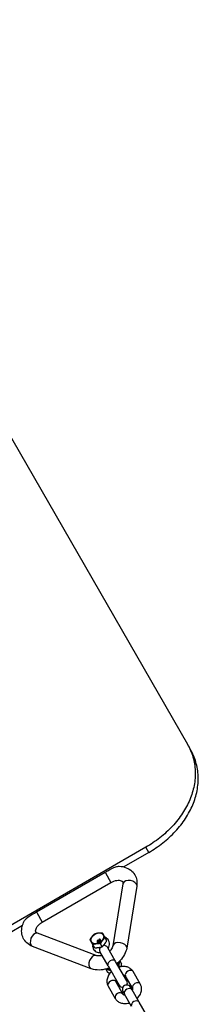
# Model space of a CAD drawing. Units: millimetres. Extents: x -4149 to 4937, y -3636 to 9446.
# Drawn here: x 493 to 595, y -67 to 495 of the extents above; entities that cross this region are included whole.
import ezdxf

# ---------------------------------------------------------------- set-up
doc = ezdxf.new("R2010")
doc.units = ezdxf.units.MM
doc.header["$LTSCALE"] = 65
doc.layers.add('SW_Toestellen', color=2, linetype='Continuous')

msp = doc.modelspace()

# ---------------------------------------------------------------- linework, layer by layer
at = {"layer": 'SW_Toestellen'}
for p, q in [((374.87, 452.6), (589.04, 81.65)), ((590.75, 78.69), (589.04, 81.65)), ((565.22, 22.9), (478.62, -27.1)), ((565.31, 22.76), (566.84, 20.11)), ((566.92, 19.96), (552.64, 11.72)), ((502.62, -14.02), (541.9, 8.66)), ((542.08, 8.35), (545.25, 2.86)), ((505.98, -19.84), (545.26, 2.84)), ((552.12, 2.09), (546.36, -33.31)), ((560.01, 0.8), (554.26, -34.59)), ((502.8, -14.33), (505.97, -19.82)), ((494.6, -21.79), (480.32, -30.04)), ((536.73, -38.87), (503.2, -26.15)), ((533.89, -46.35), (500.37, -33.63)), ((535.96, -34.4), (534.96, -32.67)), ((537.5, -30.25), (537.32, -30.36)), ((537.32, -30.36), (537.35, -31.57)), ((537.35, -31.57), (537.53, -31.46)), ((537.37, -31.6), (537.35, -31.57)), ((537.55, -31.49), (537.37, -31.6)), ((537.48, -30.43), (537.46, -30.4)), ((537.51, -30.97), (537.49, -30.62)), ((538.57, -30.86), (537.5, -30.25)), ((537.51, -30.65), (537.5, -30.62)), ((537.51, -30.65), (537.52, -30.96)), ((537.95, -30.72), (537.51, -30.97)), ((537.51, -31.1), (538.06, -30.79)), ((537.53, -31.13), (537.51, -31.1)), ((537.53, -31.46), (537.51, -31.1)), ((538.08, -30.82), (537.53, -31.13)), ((537.53, -31.13), (537.55, -31.49)), ((537.55, -31.49), (537.53, -31.46)), ((537.66, -30.54), (537.95, -30.72)), ((537.68, -30.57), (537.66, -30.54)), ((537.93, -30.73), (537.68, -30.57)), ((538.08, -30.82), (538.06, -30.79)), ((538.06, -30.79), (538.37, -30.98)), ((538.39, -31.01), (538.08, -30.82)), ((538.27, -30.16), (538.44, -30.08)), ((538.28, -30.19), (538.27, -30.16)), ((538.46, -30.11), (538.28, -30.19)), ((538.37, -30.98), (538.57, -30.86)), ((538.39, -31.01), (538.37, -30.98)), ((538.58, -30.89), (538.39, -31.01)), ((538.46, -30.11), (538.44, -30.08)), ((538.58, -30.89), (538.57, -30.86)), ((538.6, -29.78), (538.59, -29.75)), ((538.63, -30.86), (538.61, -30.83)), ((538.62, -30.83), (539.48, -30.34)), ((538.63, -30.86), (538.62, -30.83)), ((539.49, -30.37), (538.63, -30.86)), ((539.41, -30.23), (538.78, -30.6)), ((538.94, -30.3), (538.93, -30.28)), ((539.11, -29.7), (539.09, -29.67)), ((540.24, -33.82), (539.24, -32.09)), ((539.48, -30.34), (539.41, -30.23)), ((539.49, -30.37), (539.48, -30.34)), ((542.89, -30.4), (541.88, -28.67)), ((543.63, -44.69), (538.97, -36.63)), ((547.96, -42.19), (543.3, -34.13)), ((543.63, -44.69), (550.03, -55.78)), ((554.36, -53.28), (547.96, -42.19)), ((550.28, -41.97), (551.27, -43.68)), ((542.28, -46.59), (543.27, -48.3)), ((557.71, -57.59), (553.65, -50.54)), ((562.04, -55.09), (557.98, -48.04)), ((548.02, -53.79), (552.08, -60.84)), ((543.69, -56.29), (547.75, -63.34)), ((552.14, -59.43), (552.98, -60.89)), ((557.05, -67.93), (552.98, -60.89)), ((557.31, -58.39), (556.47, -56.93)), ((561.38, -65.43), (557.31, -58.39)), ((566.28, -73.93), (561.38, -65.43))]:
    msp.add_line(p, q, dxfattribs=at)
for centre, start, end in [((552.2, -54.53), 210, 267.4697), ((554.3, -58.18), 30, 210), ((552.2, -54.53), 332.5303, 30)]:
    msp.add_arc(centre, 2.5, start, end, dxfattribs=at)
for centre, major_axis, ratio, start_param, end_param in [((-8.68, 2.96), (176.51, 516.68), 0.875806, 4.947681, 6.152136), ((556.07, 1.45), (-3.95, 0.64), 0.612372, 3.298672, 6.126106), ((501.78, -29.89), (1.42, 3.74), 0.612372, 0.15708, 2.984513), ((550.31, -33.95), (-3.95, 0.64), 0.612372, 3.298672, 6.126106), ((535.31, -42.61), (1.42, 3.74), 0.612372, 0.15708, 2.984513), ((545.79, -43.44), (2.17, 1.25), 0.707107, 0.15708, 2.984513), ((546.15, -44.06), (3.38, 1.95), 0.707107, 5.408223, 6.119266), ((546.15, -44.06), (-3.38, -1.95), 0.707107, 0.16392, 0.874962), ((555.81, -49.29), (2.17, 1.25), 0.707107, 0.15708, 2.984513), ((545.85, -55.04), (-2.17, -1.25), 0.707107, 3.298672, 6.126106), ((559.88, -56.34), (2.17, 1.25), 0.707107, 0.15708, 2.984513), ((549.92, -62.09), (-2.17, -1.25), 0.707107, 3.298672, 6.126106), ((555.15, -59.64), (2.17, 1.25), 0.707107, 0.15708, 2.984513), ((559.21, -66.68), (2.17, 1.25), 0.707107, 0.15708, 2.984513)]:
    msp.add_ellipse(centre, major_axis=major_axis, ratio=ratio, start_param=start_param, end_param=end_param, dxfattribs=at)
msp.add_ellipse((537.49, -29.05), major_axis=(-3.38, -1.95), ratio=0.707107, dxfattribs=at)
for points, degree, knots in [([(589.04, 81.65), (590.33, 79.42), (591.39, 76.98), (592.91, 71.85), (593.36, 69.14), (593.59, 63.65), (593.37, 60.86), (592.3, 55.35), (591.45, 52.64), (589.29, 47.48), (587.91, 44.87), (584.55, 39.76), (582.59, 37.26), (578.2, 32.54), (575.77, 30.32), (570.64, 26.29), (567.94, 24.47), (565.22, 22.9)], 3, [22.766996, 22.766996, 22.766996, 22.766996, 23.7123, 23.7123, 24.657604, 24.657604, 25.602908, 25.602908, 26.548212, 26.548212, 27.490043, 27.490043, 28.431873, 28.431873, 29.373703, 29.373703, 30.315533, 30.315533, 30.315533, 30.315533]), ([(566.92, 19.96), (569.64, 21.53), (572.34, 23.34), (577.47, 27.38), (579.9, 29.6), (584.29, 34.32), (586.25, 36.82), (589.61, 41.93), (590.99, 44.54), (593.16, 49.69), (594, 52.4), (595.07, 57.91), (595.29, 60.7), (595.06, 66.19), (594.61, 68.89), (593.1, 74.02), (592.04, 76.46), (590.75, 78.69)], 3, [30.310597, 30.310597, 30.310597, 30.310597, 31.252425, 31.252425, 32.194252, 32.194252, 33.136079, 33.136079, 34.077906, 34.077906, 35.023115, 35.023115, 35.968324, 35.968324, 36.913533, 36.913533, 37.858742, 37.858742, 37.858742, 37.858742]), ([(541.9, 8.66), (542.24, 8.85), (542.64, 9.08), (543.11, 9.35), (543.27, 9.45), (544.84, 10.35), (546.56, 11.33), (548.39, 11.87), (548.71, 11.95), (549.34, 12.06), (549.66, 12.08), (549.95, 12.08), (549.98, 12.08), (550, 12.08)], 3, [0, 0, 0, 0, 0.1153101, 0.1153101, 0.1633731, 0.1633731, 0.6585546, 0.6585546, 0.7528378, 0.7528378, 0.847121, 0.847121, 0.8548262, 0.8548262, 0.8548262, 0.8548262]), ([(550, 12.08), (551.39, 12.03), (552.77, 11.77), (555.25, 10.8), (556.36, 10.12), (558.12, 8.45), (558.8, 7.51), (559.75, 5.48), (560.03, 4.4), (560.19, 2.48), (560.15, 1.63), (560.01, 0.8)], 3, [5.434101, 5.434101, 5.434101, 5.434101, 5.769438, 5.769438, 6.076444, 6.076444, 6.344851, 6.344851, 6.604578, 6.604578, 6.806784, 6.806784, 6.806784, 6.806784]), ([(545.26, 2.84), (545.81, 3.15), (546.38, 3.42), (547.53, 3.81), (548.09, 3.95), (549.14, 4.09), (549.62, 4.1), (550.46, 4.02), (550.82, 3.94), (551.39, 3.72), (551.6, 3.59), (551.95, 3.3), (552.03, 3.16), (552.15, 2.75), (552.18, 2.48), (552.12, 2.09)], 3, [4.712389, 4.712389, 4.712389, 4.712389, 4.976126, 4.976126, 5.237886, 5.237886, 5.495342, 5.495342, 5.753021, 5.753021, 6.036849, 6.036849, 6.455728, 6.455728, 6.806784, 6.806784, 6.806784, 6.806784]), ([(495.61, -19.32), (495.62, -19.3), (495.63, -19.28), (495.78, -19.02), (495.96, -18.77), (496.36, -18.27), (496.59, -18.03), (497.97, -16.72), (499.68, -15.72), (501.25, -14.81), (501.42, -14.72), (501.89, -14.45), (502.29, -14.22), (502.62, -14.02)], 3, [-0.8548262, -0.8548262, -0.8548262, -0.8548262, -0.847121, -0.847121, -0.7528378, -0.7528378, -0.6585546, -0.6585546, -0.1633731, -0.1633731, -0.1153101, -0.1153101, 0, 0, 0, 0]), ([(500.37, -33.63), (499.17, -33.18), (498.04, -32.51), (496.26, -30.86), (495.57, -29.92), (494.6, -27.9), (494.31, -26.83), (494.1, -24.58), (494.2, -23.41), (494.72, -21.25), (495.11, -20.26), (495.61, -19.32)], 3, [2.617994, 2.617994, 2.617994, 2.617994, 2.926372, 2.926372, 3.195547, 3.195547, 3.455069, 3.455069, 3.734854, 3.734854, 3.990677, 3.990677, 3.990677, 3.990677]), ([(503.2, -26.15), (502.9, -26.04), (502.7, -25.91), (502.36, -25.61), (502.28, -25.48), (502.15, -25.02), (502.12, -24.66), (502.34, -23.81), (502.49, -23.41), (502.95, -22.59), (503.24, -22.17), (503.97, -21.35), (504.41, -20.94), (505.23, -20.31), (505.6, -20.06), (505.98, -19.84)], 3, [2.617994, 2.617994, 2.617994, 2.617994, 2.903267, 2.903267, 3.322146, 3.322146, 3.741025, 3.741025, 4.012756, 4.012756, 4.269062, 4.269062, 4.527864, 4.527864, 4.712389, 4.712389, 4.712389, 4.712389]), ([(534.85, -32.49), (534.84, -32.56), (534.82, -32.64), (534.74, -33.18), (534.75, -33.68), (534.96, -34.6), (535.13, -35.01), (535.6, -35.74), (535.89, -36.05), (536.55, -36.57), (536.93, -36.78), (537.76, -37.09), (538.21, -37.17), (538.87, -37.21), (539.08, -37.2), (539.3, -37.19)], 3, [2.585163, 2.585163, 2.585163, 2.585163, 2.633472, 2.633472, 2.926425, 2.926425, 3.175768, 3.175768, 3.414561, 3.414561, 3.670288, 3.670288, 3.967054, 3.967054, 4.112465, 4.112465, 4.112465, 4.112465]), ([(537.49, -30.62), (537.49, -30.58), (537.49, -30.55), (537.48, -30.47), (537.47, -30.44), (537.46, -30.4)], 3, [-0.02985786, -0.02985786, -0.02985786, -0.02985786, -0.01480929, -0.01480929, 0, 0, 0, 0]), ([(537.46, -30.4), (537.49, -30.43), (537.52, -30.45), (537.59, -30.49), (537.63, -30.52), (537.66, -30.54)], 3, [-0.03223599, -0.03223599, -0.03223599, -0.03223599, -0.01807412, -0.01807412, 0, 0, 0, 0]), ([(538.54, -29.65), (538.48, -29.68), (538.42, -29.72), (538.34, -29.8), (538.31, -29.84), (538.27, -29.91), (538.25, -29.96), (538.24, -30.06), (538.25, -30.11), (538.27, -30.16)], 3, [-0.1036663, -0.1036663, -0.1036663, -0.1036663, -0.0688957, -0.0688957, -0.0410421, -0.0410421, -0.0211527, -0.0211527, 0, 0, 0, 0]), ([(538.44, -30.08), (538.42, -30.05), (538.41, -30.02), (538.41, -29.95), (538.42, -29.92), (538.44, -29.87), (538.46, -29.85), (538.51, -29.79), (538.55, -29.77), (538.59, -29.75)], 3, [-0.03879416, -0.03879416, -0.03879416, -0.03879416, -0.03076592, -0.03076592, -0.0232504, -0.0232504, -0.01285481, -0.01285481, 0, 0, 0, 0]), ([(539.09, -29.67), (539.07, -29.64), (539.04, -29.61), (538.97, -29.57), (538.93, -29.56), (538.85, -29.55), (538.8, -29.55), (538.66, -29.58), (538.6, -29.61), (538.54, -29.65)], 3, [-0.1091803, -0.1091803, -0.1091803, -0.1091803, -0.0754246, -0.0754246, -0.0432877, -0.0432877, -0.0215861, -0.0215861, 0, 0, 0, 0]), ([(538.59, -29.75), (538.61, -29.73), (538.63, -29.72), (538.67, -29.71), (538.69, -29.7), (538.73, -29.69), (538.76, -29.69), (538.83, -29.69), (538.85, -29.7), (538.89, -29.73), (538.91, -29.74), (538.92, -29.76)], 3, [-0.05529017, -0.05529017, -0.05529017, -0.05529017, -0.04364616, -0.04364616, -0.0328661, -0.0328661, -0.0197072, -0.0197072, -0.01028467, -0.01028467, 0, 0, 0, 0]), ([(538.75, -30.3), (538.7, -30.4), (538.65, -30.49), (538.6, -30.63), (538.59, -30.69), (538.59, -30.74)], 3, [-0.05177971, -0.05177971, -0.05177971, -0.05177971, -0.02233854, -0.02233854, 0, 0, 0, 0]), ([(538.59, -30.74), (538.59, -30.76), (538.59, -30.78), (538.6, -30.81), (538.61, -30.82), (538.62, -30.83)], 3, [-0.01312176, -0.01312176, -0.01312176, -0.01312176, -0.00656352, -0.00656352, 0, 0, 0, 0]), ([(538.93, -29.78), (538.89, -29.73), (538.71, -29.71), (538.6, -29.78)], 2, [0.119723, 0.119723, 0.119723, 1, 2, 2, 2]), ([(538.92, -29.76), (538.94, -29.79), (538.94, -29.81), (538.94, -29.87), (538.94, -29.91), (538.91, -29.98), (538.88, -30.08), (538.75, -30.3)], 3, [-0.2183426, -0.2183426, -0.2183426, -0.2183426, -0.1577583, -0.1577583, -0.0869803, -0.0869803, 0, 0, 0, 0]), ([(538.78, -30.6), (538.78, -30.56), (538.79, -30.53), (538.84, -30.42), (538.88, -30.35), (538.93, -30.28)], 3, [-0.04103729, -0.04103729, -0.04103729, -0.04103729, -0.02838873, -0.02838873, 0, 0, 0, 0]), ([(538.94, -30.31), (538.85, -30.47), (538.81, -30.55), (538.81, -30.58)], 2, [0, 0, 0, 1, 1.501619, 1.501619, 1.501619]), ([(538.93, -30.28), (539.02, -30.1), (539.06, -30.02), (539.12, -29.88), (539.12, -29.82), (539.12, -29.75), (539.11, -29.71), (539.09, -29.67)], 3, [-0.03516027, -0.03516027, -0.03516027, -0.03516027, -0.0294768, -0.0294768, -0.01769867, -0.01769867, 0, 0, 0, 0]), ([(543.3, -34.13), (543.2, -33.95), (543.05, -33.79), (542.66, -33.49), (542.42, -33.35), (541.85, -33.11), (541.53, -33.02), (541.17, -32.94), (541.15, -32.94), (541.13, -32.93)], 3, [0.474569, 0.474569, 0.474569, 0.474569, 0.5671085, 0.5671085, 0.6645335, 0.6645335, 0.7740048, 0.7740048, 0.7818151, 0.7818151, 0.7818151, 0.7818151]), ([(543.94, -30.23), (543.73, -29.86), (543.45, -29.53), (542.82, -28.98), (542.45, -28.76), (541.98, -28.56), (541.88, -28.52), (541.78, -28.49)], 3, [0, 0, 0, 0, 0.2385139, 0.2385139, 0.4902734, 0.4902734, 0.5564299, 0.5564299, 0.5564299, 0.5564299]), ([(543.63, -34.69), (543.76, -34.49), (543.88, -34.29), (544.22, -33.6), (544.38, -33.08), (544.47, -32.06), (544.43, -31.57), (544.22, -30.79), (544.09, -30.5), (543.94, -30.23)], 3, [5.3123126, 5.3123126, 5.3123126, 5.3123126, 5.4736867, 5.4736867, 5.82069, 5.82069, 6.1053817, 6.1053817, 6.2831853, 6.2831853, 6.2831853, 6.2831853]), ([(546.36, -33.31), (546.31, -33.63), (546.2, -34.02), (545.8, -34.83), (545.54, -35.25), (545.02, -35.89), (544.81, -36.12), (544.59, -36.35)], 3, [0.5235988, 0.5235988, 0.5235988, 0.5235988, 0.8088718, 0.8088718, 1.0660214, 1.0660214, 1.2098544, 1.2098544, 1.2098544, 1.2098544]), ([(540.26, -38.85), (539.87, -38.95), (539.49, -39.03), (538.62, -39.13), (538.14, -39.14), (537.33, -39.05), (536.99, -38.97), (536.73, -38.87)], 3, [1.9317383, 1.9317383, 1.9317383, 1.9317383, 2.1110607, 2.1110607, 2.3683039, 2.3683039, 2.6179939, 2.6179939, 2.6179939, 2.6179939]), ([(539.02, -34.14), (539.02, -34.17), (539.01, -34.19), (538.9, -34.53), (538.82, -34.86), (538.74, -35.47), (538.74, -35.75), (538.81, -36.24), (538.87, -36.45), (538.97, -36.63)], 3, [0.1673228, 0.1673228, 0.1673228, 0.1673228, 0.1751331, 0.1751331, 0.2846044, 0.2846044, 0.3820294, 0.3820294, 0.4745688, 0.4745688, 0.4745688, 0.4745688]), ([(554.26, -34.59), (554.06, -35.85), (553.63, -37.07), (552.4, -39.47), (551.55, -40.64), (549.97, -42.31), (549.33, -42.88), (548.66, -43.41)], 3, [0.5235988, 0.5235988, 0.5235988, 0.5235988, 0.8319768, 0.8319768, 1.1744283, 1.1744283, 1.3750808, 1.3750808, 1.3750808, 1.3750808]), ([(549.52, -42.68), (549.47, -42.84), (549.41, -42.99), (549.23, -43.4), (549.09, -43.64), (548.93, -43.87)], 3, [0.6741703, 0.6741703, 0.6741703, 0.6741703, 0.7799582, 0.7799582, 0.9708727, 0.9708727, 0.9708727, 0.9708727]), ([(544.33, -45.91), (543.85, -46.1), (543.37, -46.27), (541.44, -46.86), (539.95, -47.11), (537.02, -47.14), (535.58, -46.94), (534.11, -46.43), (534, -46.39), (533.89, -46.35)], 3, [1.7665119, 1.7665119, 1.7665119, 1.7665119, 1.8867611, 1.8867611, 2.2429682, 2.2429682, 2.5897329, 2.5897329, 2.6179939, 2.6179939, 2.6179939, 2.6179939]), ([(545.53, -47.99), (544.91, -48.59), (544.37, -49.27), (543.52, -50.75), (543.21, -51.55), (542.92, -53.13), (542.91, -53.91), (543.19, -55.24), (543.4, -55.79), (543.69, -56.29)], 3, [5.049048, 5.049048, 5.049048, 5.049048, 5.396812, 5.396812, 5.74412, 5.74412, 6.053693, 6.053693, 6.283185, 6.283185, 6.283185, 6.283185]), ([(544.6, -46.37), (544.44, -46.39), (544.28, -46.39), (543.84, -46.38), (543.56, -46.35), (543.27, -46.29)], 3, [2.17072, 2.17072, 2.17072, 2.17072, 2.2786674, 2.2786674, 2.4674224, 2.4674224, 2.4674224, 2.4674224]), ([(557.98, -48.04), (557.65, -47.48), (557.22, -46.98), (556.2, -46.14), (555.61, -45.8), (554.28, -45.31), (553.53, -45.17), (551.94, -45.09), (551.09, -45.19), (550.13, -45.42), (550, -45.46), (549.87, -45.49)], 3, [3.141593, 3.141593, 3.141593, 3.141593, 3.398202, 3.398202, 3.669449, 3.669449, 3.97741, 3.97741, 4.321114, 4.321114, 4.37573, 4.37573, 4.37573, 4.37573]), ([(553.65, -50.54), (553.62, -50.5), (553.58, -50.45), (553.44, -50.35), (553.37, -50.31), (553.13, -50.21), (552.93, -50.16), (552.64, -50.13), (552.59, -50.13), (552.54, -50.13)], 3, [3.1415927, 3.1415927, 3.1415927, 3.1415927, 3.4557519, 3.4557519, 3.6456133, 3.6456133, 3.9285658, 3.9285658, 3.9814029, 3.9814029, 3.9814029, 3.9814029]), ([(548.21, -52.63), (548.21, -52.63), (548.2, -52.63), (548.1, -52.84), (548.03, -53.03), (547.95, -53.36), (547.95, -53.49), (547.97, -53.69), (547.99, -53.75), (548.02, -53.79)], 3, [5.443375, 5.443375, 5.443375, 5.443375, 5.4484979, 5.4484979, 5.6974893, 5.6974893, 5.9636277, 5.9636277, 6.2831853, 6.2831853, 6.2831853, 6.2831853]), ([(560.2, -63.39), (560.82, -62.79), (561.36, -62.11), (562.21, -60.64), (562.52, -59.84), (562.81, -58.25), (562.82, -57.47), (562.54, -56.14), (562.33, -55.59), (562.04, -55.09)], 3, [8.190641, 8.190641, 8.190641, 8.190641, 8.538405, 8.538405, 8.885713, 8.885713, 9.195286, 9.195286, 9.424778, 9.424778, 9.424778, 9.424778]), ([(552.08, -60.84), (552.11, -60.88), (552.15, -60.93), (552.29, -61.03), (552.36, -61.07), (552.6, -61.17), (552.8, -61.22), (553.09, -61.25), (553.14, -61.25), (553.19, -61.25)], 3, [0, 0, 0, 0, 0.3141593, 0.3141593, 0.5040206, 0.5040206, 0.7869731, 0.7869731, 0.8398103, 0.8398103, 0.8398103, 0.8398103]), ([(557.52, -58.75), (557.52, -58.75), (557.53, -58.75), (557.63, -58.54), (557.7, -58.35), (557.78, -58.02), (557.78, -57.89), (557.76, -57.69), (557.74, -57.64), (557.71, -57.59)], 3, [2.3017824, 2.3017824, 2.3017824, 2.3017824, 2.3069052, 2.3069052, 2.5558966, 2.5558966, 2.822035, 2.822035, 3.1415927, 3.1415927, 3.1415927, 3.1415927]), ([(547.75, -63.34), (548.08, -63.9), (548.51, -64.4), (549.53, -65.24), (550.12, -65.58), (551.45, -66.08), (552.2, -66.21), (553.79, -66.29), (554.64, -66.19), (555.6, -65.96), (555.73, -65.92), (555.87, -65.89)], 3, [6.283185, 6.283185, 6.283185, 6.283185, 6.539795, 6.539795, 6.811042, 6.811042, 7.119003, 7.119003, 7.462707, 7.462707, 7.517322, 7.517322, 7.517322, 7.517322])]:
    msp.add_open_spline(points, degree=degree, knots=knots, dxfattribs=at)
for points, weights in [([(533.32, -29.84), (534.46, -27.81), (535.97, -26.43)], [1.04422863406, 1.20577136594, 1.04422863406]), ([(535.97, -26.43), (537.92, -25.81), (540.25, -25.84)], [1.04422863406, 1.20577136594, 1.04422863406]), ([(540.25, -25.84), (540.88, -26.93), (541.88, -28.67)], [1.04422863406, 1.20577136594, 1.04422863406]), ([(534.96, -32.67), (533.95, -30.93), (533.32, -29.84)], [1.04422863406, 1.20577136594, 1.04422863406]), ([(539.24, -32.09), (536.91, -32.05), (534.96, -32.67)], [1.04422863406, 1.20577136594, 1.04422863406]), ([(541.88, -28.67), (540.37, -30.05), (539.24, -32.09)], [1.04422863406, 1.20577136594, 1.04422863406]), ([(540.24, -33.82), (541.75, -32.44), (542.89, -30.4)], [1.04422863406, 1.20577136594, 1.04422863406]), ([(535.96, -34.4), (538.29, -34.44), (540.24, -33.82)], [1.04422863406, 1.20577136594, 1.04422863406]), ([(550.25, -42), (549.81, -43.35), (549.7, -45.21)], [1.04873913572, 1.19191325781, 1.06628857425]), ([(551.14, -45.22), (551.23, -44.55), (551.27, -43.68)], [1.11959917368, 1.10411382948, 1.04422863406]), ([(545.37, -47.71), (543.71, -46.88), (542.32, -46.58)], [1.06628857425, 1.19191325781, 1.04873913572]), ([(543.27, -48.3), (544.03, -48.7), (544.66, -48.96)], [1.04422863406, 1.10411382948, 1.11959917368])]:
    msp.add_rational_spline(points, weights, degree=2, dxfattribs=at)
for points in [[(537.48, -30.43), (537.51, -30.54), (537.51, -30.65)], [(537.68, -30.57), (537.55, -30.49), (537.48, -30.43)], [(538.6, -29.78), (538.49, -29.84), (538.41, -30.02), (538.46, -30.11)], [(538.63, -30.86), (538.63, -30.86), (538.63, -30.86)], [(539.11, -29.7), (539.14, -29.76), (539.14, -29.9), (539.06, -30.1), (538.94, -30.31)]]:
    msp.add_open_spline(points, degree=2, dxfattribs=at)

doc.saveas('drawing.dxf')
